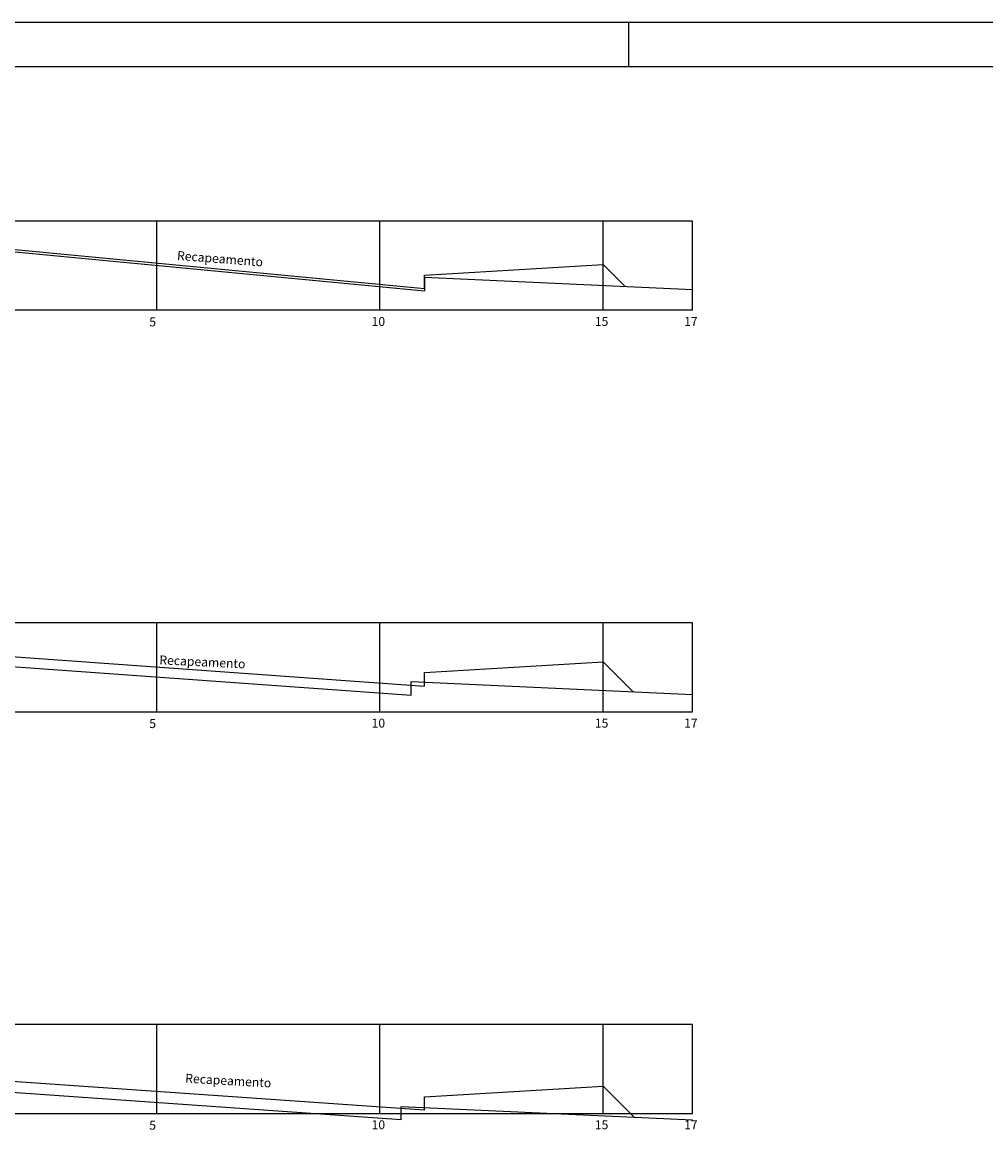
# Model space of a CAD drawing. Extents: x -1158 to 2943, y 6 to 600.
# Drawn here: x -898 to -683, y 352 to 600 of the extents above; entities that cross this region are included whole.
import ezdxf
from ezdxf.enums import TextEntityAlignment as Align

# ---------------------------------------------------------------- set-up
doc = ezdxf.new("R2010")
doc.units = 0
doc.header["$LTSCALE"] = 2.8
for name, color, linetype in [('D-SELO-LINF', 7, 'CONTINUOUS'), ('D-SELO-LING', 41, 'CONTINUOUS'), ('EXISTENTE', 150, 'CONTINUOUS'), ('MALHA', 7, 'CONTINUOUS'), ('PROJETO', 10, 'CONTINUOUS'), ('TEXTOS', 7, 'CONTINUOUS')]:
    doc.layers.add(name, color=color, linetype=linetype)
doc.styles.add('ROMANS', font='txt.shx', dxfattribs={"height": 0.5})

msp = doc.modelspace()

# ---------------------------------------------------------------- linework, layer by layer
at = {"layer": 'D-SELO-LINF'}
for p, q in [((-1137.58908, 600.21182), (-207.58908, 600.21182)), ((-762.58908, 590.21182), (-762.58908, 600.21182))]:
    msp.add_line(p, q, dxfattribs=at)
at = {"layer": 'D-SELO-LING'}
msp.add_line((-217.58908, 590.21182), (-1132.58908, 590.21182), dxfattribs=at)
at = {"layer": 'EXISTENTE'}
for p, q in [((-913.43546, 550.0397), (-808.33546, 540.0397)), ((-808.33546, 543.0397), (-808.33546, 540.0397)), ((-808.33546, 543.0397), (-748.33546, 540.27047)), ((-917.73546, 457.0397), (-811.33546, 449.4397)), ((-811.33546, 449.4397), (-811.33546, 452.4397)), ((-811.33546, 452.4397), (-748.33546, 449.53201)), ((-813.53546, 354.2397), (-905.03546, 360.6397)), ((-813.53546, 354.2397), (-813.53546, 357.2397)), ((-813.53546, 357.2397), (-748.33546, 354.23047))]:
    msp.add_line(p, q, dxfattribs=at)
at = {"layer": 'MALHA', "ltscale": 0.08}
for p, q in [((-748.33546, 555.6397), (-1088.33546, 555.6397)), ((-868.33546, 535.6397), (-868.33546, 555.6397)), ((-818.33546, 535.6397), (-818.33546, 555.6397)), ((-768.33546, 535.6397), (-768.33546, 555.6397)), ((-748.33546, 535.6397), (-748.33546, 555.6397)), ((-748.33546, 535.6397), (-1088.33546, 535.6397)), ((-748.33546, 465.6397), (-1088.33546, 465.6397)), ((-868.33546, 445.6397), (-868.33546, 465.6397)), ((-818.33546, 445.6397), (-818.33546, 465.6397)), ((-768.33546, 445.6397), (-768.33546, 465.6397)), ((-748.33546, 445.6397), (-748.33546, 465.6397)), ((-1088.33546, 445.6397), (-748.33546, 445.6397)), ((-748.33546, 375.6397), (-1088.33546, 375.6397)), ((-868.33546, 355.6397), (-868.33546, 375.6397)), ((-818.33546, 355.6397), (-818.33546, 375.6397)), ((-768.33546, 355.6397), (-768.33546, 375.6397)), ((-748.33546, 355.6397), (-748.33546, 375.6397)), ((-1088.33546, 355.6397), (-748.33546, 355.6397))]:
    msp.add_line(p, q, dxfattribs=at)
at = {"layer": 'PROJETO'}
for p, q in [((-908.33546, 550.0397), (-808.33546, 540.52495)), ((-808.33546, 543.52495), (-768.33546, 545.92495)), ((-763.37512, 540.96461), (-768.33546, 545.92495)), ((-808.33546, 540.52495), (-808.33546, 543.52495)), ((-908.33546, 458.5797), (-808.33546, 451.43684)), ((-808.33546, 454.47684), (-768.33546, 456.87684)), ((-761.60297, 450.14435), (-768.33546, 456.87684)), ((-808.33546, 451.47684), (-808.33546, 454.47684)), ((-808.33546, 356.38516), (-908.33546, 363.3797)), ((-808.33546, 359.38516), (-768.33546, 361.78516)), ((-761.38296, 354.83266), (-768.33546, 361.78516)), ((-808.33546, 356.38516), (-808.33546, 359.38516))]:
    msp.add_line(p, q, dxfattribs=at)

# ---------------------------------------------------------------- texts
at = {"layer": 'TEXTOS', "style": 'ROMANS'}
for rotation, p in [(355.5760881, (-863.84035, 546.95402)), (357.2574503, (-867.77705, 456.3232)), (356.7564614, (-861.98353, 362.58258))]:
    msp.add_text('Recapeamento ', height=2, rotation=rotation, dxfattribs=at).set_placement(p)
for s, p in [('5', (-869.24707, 532.03649)), ('10', (-818.67065, 532.14481)), ('15', (-768.67065, 532.14481)), ('17', (-748.67065, 532.14481)), ('5', (-869.24707, 442.03649)), ('10', (-818.67065, 442.14481)), ('15', (-768.67065, 442.14481)), ('17', (-748.67065, 442.14481)), ('5', (-869.24707, 352.03649)), ('10', (-818.67065, 352.14481)), ('15', (-768.67065, 352.14481)), ('17', (-748.67065, 352.14481))]:
    msp.add_text(s, height=2, dxfattribs=at).set_placement(p, align=Align.CENTER)

doc.saveas('drawing.dxf')
